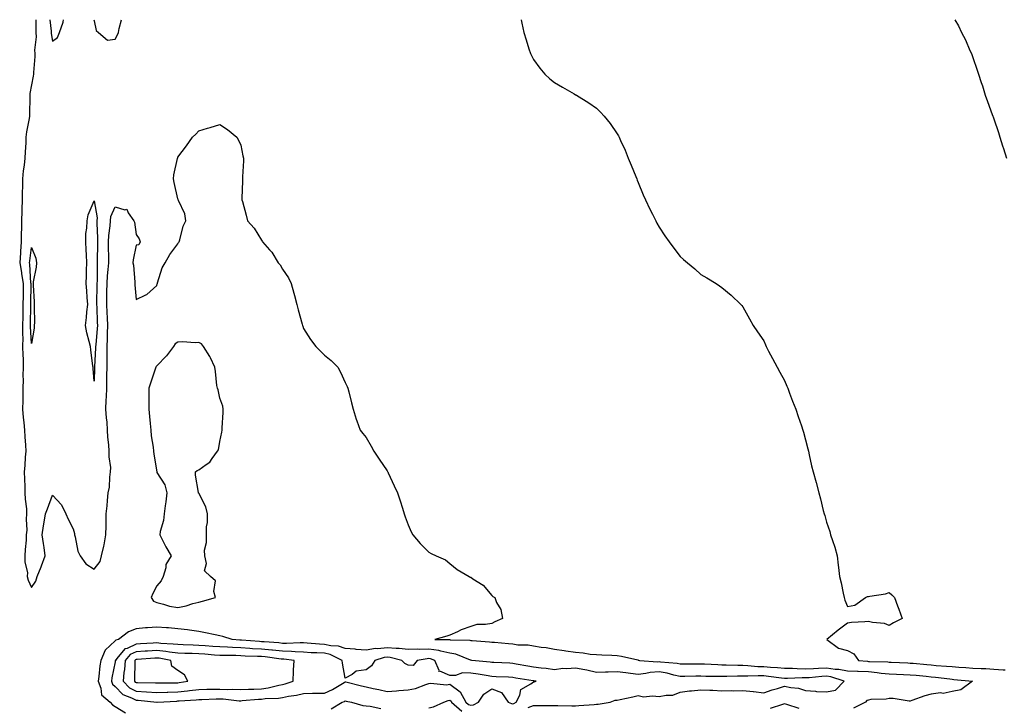
# Model space of a CAD drawing. Units: inches. Extents: x 873443 to 876083, y 7266218 to 7268858.
# Drawn here: x 874882 to 875353, y 7268529 to 7268858 of the extents above; entities that cross this region are included whole.
import ezdxf

# ---------------------------------------------------------------- set-up
doc = ezdxf.new("R2010")
doc.units = ezdxf.units.IN
doc.header["$MEASUREMENT"] = 0
doc.layers.add('Contour_87347266', color=7, linetype='Continuous', true_color=0x5bb2e0)

msp = doc.modelspace()

# ---------------------------------------------------------------- linework, layer by layer
at = {"layer": 'Contour_87347266'}
for points in [[(874890.11, 7268858, 3339), (874890.08, 7268853.95, 3339), (874890.19, 7268851.92, 3339), (874890.23, 7268849.74, 3339), (874889.58, 7268843.45, 3339), (874889.61, 7268841.92, 3339), (874889.63, 7268840.34, 3339), (874888.96, 7268832.83, 3339), (874888.97, 7268831.92, 3339), (874888.9, 7268831.07, 3339), (874888.05, 7268826.82, 3339), (874887.28, 7268822.69, 3339), (874887.24, 7268821.92, 3339), (874887.25, 7268821.13, 3339), (874887.05, 7268812.93, 3339), (874887.07, 7268811.92, 3339), (874886.94, 7268810.81, 3339), (874885.61, 7268804.36, 3339), (874885.39, 7268801.92, 3339), (874885.31, 7268799.18, 3339), (874885.04, 7268794.93, 3339), (874884.96, 7268791.92, 3339), (874884.6, 7268788.47, 3339), (874884.1, 7268785.87, 3339), (874883.76, 7268781.92, 3339), (874883.72, 7268777.59, 3339), (874883.66, 7268776.3, 3339), (874883.62, 7268771.92, 3339), (874883.47, 7268767.35, 3339), (874883.44, 7268766.53, 3339), (874883.3, 7268761.92, 3339), (874883.22, 7268757.1, 3339), (874883.21, 7268756.76, 3339), (874883.14, 7268751.92, 3339), (874882.77, 7268747.2, 3339), (874882.76, 7268746.63, 3339), (874882.43, 7268741.92, 3339), (874883.34, 7268737.21, 3339), (874883.37, 7268736.6, 3339), (874884.09, 7268731.92, 3339), (874884.06, 7268727.94, 3339), (874884.03, 7268725.94, 3339), (874884, 7268721.92, 3339), (874883.92, 7268717.79, 3339), (874883.91, 7268716.06, 3339), (874883.83, 7268711.92, 3339), (874883.79, 7268707.66, 3339), (874883.88, 7268706.09, 3339), (874883.84, 7268701.92, 3339), (874883.91, 7268697.78, 3339), (874884.02, 7268695.95, 3339), (874884.09, 7268691.92, 3339), (874884.01, 7268687.89, 3339), (874884.06, 7268685.9, 3339), (874883.98, 7268681.92, 3339), (874883.87, 7268677.74, 3339), (874883.95, 7268676.02, 3339), (874883.82, 7268671.92, 3339), (874884.15, 7268668.02, 3339), (874884.46, 7268665.5, 3339), (874884.79, 7268661.92, 3339), (874884.84, 7268658.71, 3339), (874885.28, 7268654.68, 3339), (874885.34, 7268651.92, 3339), (874885.1, 7268648.97, 3339), (874884.9, 7268645.07, 3339), (874884.63, 7268641.92, 3339), (874884.68, 7268638.55, 3339), (874884.91, 7268635.06, 3339), (874884.96, 7268631.92, 3339), (874885.02, 7268628.89, 3339), (874885.69, 7268624.28, 3339), (874885.75, 7268621.92, 3339), (874885.57, 7268619.44, 3339), (874885.81, 7268614.16, 3339), (874885.6, 7268611.92, 3339), (874885.45, 7268609.32, 3339), (874885.1, 7268604.87, 3339), (874884.94, 7268601.92, 3339), (874884.91, 7268598.79, 3339), (874886.11, 7268593.86, 3339), (874886.08, 7268591.92, 3339), (874886.41, 7268590.28, 3339), (874888.05, 7268586.8, 3339), (874890.17, 7268589.8, 3339), (874890.85, 7268591.92, 3339), (874892.72, 7268596.59, 3339), (874892.92, 7268597.05, 3339), (874894.62, 7268601.92, 3339), (874894.06, 7268605.9, 3339), (874893.84, 7268607.71, 3339), (874893.23, 7268611.92, 3339), (874893.81, 7268616.16, 3339), (874894.14, 7268618, 3339), (874894.72, 7268621.92, 3339), (874895.71, 7268624.25, 3339), (874898.05, 7268630.86, 3339), (874902.41, 7268626.29, 3339), (874904.49, 7268621.92, 3339), (874905.54, 7268619.41, 3339), (874908.05, 7268614.71, 3339), (874908.6, 7268612.48, 3339), (874908.66, 7268611.92, 3339), (874908.96, 7268611.01, 3339), (874910.28, 7268604.16, 3339), (874911.38, 7268601.92, 3339), (874914.11, 7268597.97, 3339), (874918.05, 7268595.46, 3339), (874920.82, 7268599.15, 3339), (874921.61, 7268601.92, 3339), (874922.66, 7268606.53, 3339), (874922.86, 7268607.12, 3339), (874923.68, 7268611.92, 3339), (874923.72, 7268616.26, 3339), (874923.75, 7268617.62, 3339), (874923.79, 7268621.92, 3339), (874924.3, 7268625.67, 3339), (874924.36, 7268628.23, 3339), (874924.77, 7268631.92, 3339), (874925.3, 7268634.67, 3339), (874925.52, 7268639.39, 3339), (874925.9, 7268641.92, 3339), (874925.92, 7268644.05, 3339), (874925.22, 7268649.09, 3339), (874925.24, 7268651.92, 3339), (874925.08, 7268654.89, 3339), (874924.62, 7268658.49, 3339), (874924.46, 7268661.92, 3339), (874924.2, 7268665.77, 3339), (874923.86, 7268667.73, 3339), (874923.64, 7268671.92, 3339), (874923.81, 7268676.16, 3339), (874923.94, 7268677.82, 3339), (874924.12, 7268681.92, 3339), (874924.16, 7268685.81, 3339), (874924.13, 7268688, 3339), (874924.17, 7268691.92, 3339), (874924.23, 7268695.74, 3339), (874924.18, 7268698.04, 3339), (874924.23, 7268701.92, 3339), (874924.4, 7268705.56, 3339), (874924.4, 7268708.27, 3339), (874924.55, 7268711.92, 3339), (874924.39, 7268715.58, 3339), (874924.25, 7268718.12, 3339), (874924.08, 7268721.92, 3339), (874924.14, 7268725.84, 3339), (874924.16, 7268728.03, 3339), (874924.22, 7268731.92, 3339), (874924.41, 7268735.56, 3339), (874924.77, 7268738.64, 3339), (874924.96, 7268741.92, 3339), (874924.97, 7268745, 3339), (874924.93, 7268748.8, 3339), (874924.94, 7268751.92, 3339), (874925.05, 7268754.93, 3339), (874925.71, 7268759.59, 3339), (874925.81, 7268761.92, 3339), (874926.02, 7268763.95, 3339), (874928.05, 7268768.62, 3339), (874932.73, 7268767.24, 3339), (874933.62, 7268767.49, 3339), (874934.2, 7268765.77, 3339), (874937.04, 7268761.92, 3339), (874937.33, 7268761.2, 3339), (874938.05, 7268755.35, 3339), (874939.47, 7268753.35, 3339), (874939.98, 7268751.92, 3339), (874939.45, 7268750.51, 3339), (874938.05, 7268750.29, 3339), (874936.66, 7268743.31, 3339), (874936.51, 7268741.92, 3339), (874936.78, 7268740.65, 3339), (874937.4, 7268732.57, 3339), (874937.51, 7268731.92, 3339), (874937.53, 7268731.4, 3339), (874938.05, 7268724.3, 3339), (874942.73, 7268726.6, 3339), (874943.21, 7268726.75, 3339), (874948.05, 7268731.07, 3339), (874948.19, 7268731.78, 3339), (874948.24, 7268731.92, 3339), (874948.37, 7268732.24, 3339), (874950.57, 7268739.4, 3339), (874951.95, 7268741.92, 3339), (874954.12, 7268745.85, 3339), (874958.05, 7268750.99, 3339), (874958.4, 7268751.58, 3339), (874958.69, 7268751.92, 3339), (874959.04, 7268752.91, 3339), (874960.6, 7268759.37, 3339), (874961.84, 7268761.92, 3339), (874961.38, 7268765.25, 3339), (874958.31, 7268771.67, 3339), (874958.24, 7268771.92, 3339), (874958.19, 7268772.07, 3339), (874958.05, 7268772.39, 3339), (874956.32, 7268780.19, 3339), (874955.89, 7268781.92, 3339), (874956.14, 7268783.82, 3339), (874957.86, 7268791.72, 3339), (874957.89, 7268791.92, 3339), (874957.94, 7268792.03, 3339), (874958.05, 7268792.25, 3339), (874962.22, 7268797.75, 3339), (874965.08, 7268801.92, 3339), (874966.57, 7268803.39, 3339), (874968.05, 7268804.85, 3339), (874972.27, 7268806.15, 3339), (874973.49, 7268806.48, 3339), (874978.05, 7268807.99, 3339), (874981.71, 7268805.58, 3339), (874986.28, 7268801.92, 3339), (874986.91, 7268800.79, 3339), (874988.05, 7268798.07, 3339), (874989.16, 7268793.03, 3339), (874989.44, 7268791.92, 3339), (874989.41, 7268790.56, 3339), (874988.99, 7268782.87, 3339), (874988.96, 7268781.92, 3339), (874988.93, 7268781.03, 3339), (874988.66, 7268772.54, 3339), (874988.65, 7268771.92, 3339), (874988.85, 7268771.12, 3339), (874990.72, 7268764.6, 3339), (874991.31, 7268761.92, 3339), (874994.46, 7268758.33, 3339), (874998.05, 7268752.67, 3339), (874998.35, 7268752.22, 3339), (874998.51, 7268751.92, 3339), (875001.87, 7268748.09, 3339), (875002.99, 7268746.86, 3339), (875006.04, 7268741.92, 3339), (875006.96, 7268740.83, 3339), (875008.05, 7268738.88, 3339), (875010.85, 7268734.72, 3339), (875012.15, 7268731.92, 3339), (875013.52, 7268727.39, 3339), (875013.77, 7268726.2, 3339), (875014.89, 7268721.92, 3339), (875015.53, 7268719.4, 3339), (875017.43, 7268712.54, 3339), (875017.6, 7268711.92, 3339), (875017.68, 7268711.55, 3339), (875018.05, 7268710.5, 3339), (875021.38, 7268705.25, 3339), (875023.94, 7268701.92, 3339), (875025.99, 7268699.87, 3339), (875028.05, 7268697.68, 3339), (875031.32, 7268695.19, 3339), (875034.46, 7268691.92, 3339), (875035.75, 7268689.63, 3339), (875038.05, 7268684.6, 3339), (875038.94, 7268682.81, 3339), (875039.26, 7268681.92, 3339), (875039.7, 7268680.27, 3339), (875041.04, 7268674.91, 3339), (875041.86, 7268671.92, 3339), (875043.27, 7268667.13, 3339), (875043.59, 7268666.38, 3339), (875045.24, 7268661.92, 3339), (875046.41, 7268660.28, 3339), (875048.05, 7268658.44, 3339), (875050.42, 7268654.29, 3339), (875051.77, 7268651.92, 3339), (875054.21, 7268648.08, 3339), (875058.05, 7268642.4, 3339), (875058.22, 7268642.09, 3339), (875058.31, 7268641.92, 3339), (875058.52, 7268641.45, 3339), (875061.45, 7268635.32, 3339), (875062.94, 7268631.92, 3339), (875064.2, 7268628.07, 3339), (875065.35, 7268624.63, 3339), (875066.25, 7268621.92, 3339), (875066.7, 7268620.57, 3339), (875068.05, 7268616.71, 3339), (875069.52, 7268613.39, 3339), (875070.38, 7268611.92, 3339), (875073.86, 7268607.73, 3339), (875078.05, 7268603.62, 3339), (875079.13, 7268603, 3339), (875081.54, 7268601.92, 3339), (875086.01, 7268599.88, 3339), (875088.05, 7268598.17, 3339), (875091.49, 7268595.37, 3339), (875097.25, 7268591.92, 3339), (875097.73, 7268591.61, 3339), (875098.05, 7268591.63, 3339), (875099.07, 7268590.9, 3339), (875103.9, 7268587.77, 3339), (875108.05, 7268582.92, 3339), (875108.5, 7268582.38, 3339), (875109.46, 7268581.92, 3339), (875110.38, 7268579.59, 3339), (875112.36, 7268576.23, 3339), (875113.26, 7268571.92, 3339), (875109.57, 7268570.4, 3339), (875108.05, 7268569.59, 3339), (875105.13, 7268569, 3339), (875100.89, 7268569.08, 3339), (875098.05, 7268568.08, 3339), (875093.49, 7268566.48, 3339), (875091.69, 7268565.56, 3339), (875088.05, 7268563.96, 3339), (875086.54, 7268563.43, 3339), (875080.86, 7268561.92, 3339), (875087.97, 7268561.84, 3339), (875088.05, 7268561.82, 3339), (875088.16, 7268561.8, 3339), (875097.64, 7268561.51, 3339), (875098.05, 7268561.4, 3339), (875098.63, 7268561.34, 3339), (875106.94, 7268560.82, 3339), (875108.05, 7268560.69, 3339), (875109.4, 7268560.57, 3339), (875116.05, 7268559.93, 3339), (875118.05, 7268559.75, 3339), (875120.57, 7268559.4, 3339), (875125.47, 7268559.33, 3339), (875128.05, 7268558.84, 3339), (875131.71, 7268558.26, 3339), (875134.13, 7268557.99, 3339), (875138.05, 7268557.29, 3339), (875142.74, 7268556.62, 3339), (875143.47, 7268556.5, 3339), (875148.05, 7268555.84, 3339), (875151.68, 7268555.55, 3339), (875155.01, 7268554.96, 3339), (875158.05, 7268554.68, 3339), (875160.67, 7268554.54, 3339), (875165.51, 7268554.46, 3339), (875168.05, 7268554.32, 3339), (875170.1, 7268553.97, 3339), (875177.86, 7268552.11, 3339), (875178.05, 7268552.08, 3339), (875178.18, 7268552.05, 3339), (875178.66, 7268551.92, 3339), (875187.42, 7268551.29, 3339), (875188.05, 7268551.34, 3339), (875188.76, 7268551.22, 3339), (875196.66, 7268550.52, 3339), (875198.05, 7268550.21, 3339), (875199.73, 7268550.24, 3339), (875206.39, 7268550.26, 3339), (875208.05, 7268550.29, 3339), (875209.73, 7268550.24, 3339), (875216.03, 7268549.9, 3339), (875218.05, 7268549.85, 3339), (875220.13, 7268549.84, 3339), (875225.7, 7268549.57, 3339), (875228.05, 7268549.56, 3339), (875230.49, 7268549.49, 3339), (875235.16, 7268549.04, 3339), (875238.05, 7268548.95, 3339), (875241.29, 7268548.68, 3339), (875244.66, 7268548.53, 3339), (875248.05, 7268548.21, 3339), (875251.83, 7268548.14, 3339), (875254.08, 7268547.96, 3339), (875258.05, 7268547.89, 3339), (875261.87, 7268548.09, 3339), (875264.25, 7268548.12, 3339), (875268.05, 7268548.31, 3339), (875272.24, 7268547.73, 3339), (875273.86, 7268547.73, 3339), (875278.05, 7268546.92, 3339), (875282.85, 7268546.72, 3339), (875283.24, 7268546.73, 3339), (875288.05, 7268546.57, 3339), (875292.3, 7268546.17, 3339), (875294.12, 7268545.86, 3339), (875298.05, 7268545.43, 3339), (875301.43, 7268545.31, 3339), (875304.77, 7268545.2, 3339), (875308.05, 7268545.08, 3339), (875310.95, 7268544.82, 3339), (875315.61, 7268544.36, 3339), (875318.05, 7268544.13, 3339), (875320.07, 7268543.94, 3339), (875326.93, 7268543.04, 3339), (875328.05, 7268542.93, 3339), (875328.98, 7268542.85, 3339), (875337.82, 7268541.92, 3339), (875332.19, 7268537.78, 3339), (875328.05, 7268537.02, 3339), (875323.86, 7268536.11, 3339), (875322.46, 7268536.33, 3339), (875318.05, 7268535.84, 3339), (875315.05, 7268534.92, 3339), (875308.86, 7268532.73, 3339), (875308.05, 7268532.47, 3339), (875307.48, 7268532.49, 3339), (875299.84, 7268533.71, 3339), (875298.05, 7268533.78, 3339), (875296.55, 7268533.42, 3339), (875289.29, 7268533.16, 3339), (875288.05, 7268532.95, 3339), (875287.29, 7268532.68, 3339), (875286.69, 7268531.92, 3339), (875280.91, 7268529.06, 3339)], [(874896.91, 7268858, 3338), (874897.48, 7268852.5, 3338), (874897.51, 7268851.92, 3338), (874897.52, 7268851.38, 3338), (874898.05, 7268847.68, 3338), (874900.45, 7268849.52, 3338), (874901.41, 7268851.92, 3338), (874903.18, 7268856.79, 3338), (874903.19, 7268857.06, 3338), (874903.4, 7268858, 3338)], [(874917.88, 7268858, 3338), (874918.05, 7268857.5, 3338), (874919.04, 7268852.91, 3338), (874920.04, 7268851.92, 3338), (874924.33, 7268848.2, 3338), (874928.05, 7268848.65, 3338), (874929.23, 7268850.74, 3338), (874929.6, 7268851.92, 3338), (874929.98, 7268853.85, 3338), (874931.17, 7268858, 3338)], [(875122.08, 7268858, 3338), (875122.11, 7268857.87, 3338), (875122.43, 7268856.3, 3338), (875123.36, 7268851.92, 3338), (875124.46, 7268848.33, 3338), (875125.81, 7268844.16, 3338), (875126.52, 7268841.92, 3338), (875127.01, 7268840.88, 3338), (875128.05, 7268839.04, 3338), (875130.97, 7268834.84, 3338), (875133.47, 7268831.92, 3338), (875135.85, 7268829.71, 3338), (875138.05, 7268827.99, 3338), (875141.84, 7268825.71, 3338), (875147.42, 7268822.55, 3338), (875148.05, 7268822.18, 3338), (875148.22, 7268822.1, 3338), (875148.51, 7268821.92, 3338), (875154.44, 7268818.31, 3338), (875158.05, 7268815.73, 3338), (875160, 7268813.87, 3338), (875161.81, 7268811.92, 3338), (875164.59, 7268808.45, 3338), (875168.05, 7268803.51, 3338), (875168.62, 7268802.5, 3338), (875168.92, 7268801.92, 3338), (875169.61, 7268800.36, 3338), (875171.74, 7268795.61, 3338), (875173.3, 7268791.92, 3338), (875174.68, 7268788.55, 3338), (875176.85, 7268783.12, 3338), (875177.33, 7268781.92, 3338), (875177.54, 7268781.41, 3338), (875178.05, 7268780.24, 3338), (875180.49, 7268774.36, 3338), (875181.58, 7268771.92, 3338), (875183.65, 7268767.52, 3338), (875184.89, 7268765.07, 3338), (875186.45, 7268761.92, 3338), (875187, 7268760.87, 3338), (875188.05, 7268758.92, 3338), (875190.85, 7268754.72, 3338), (875192.91, 7268751.92, 3338), (875195.04, 7268748.91, 3338), (875198.05, 7268744.86, 3338), (875199.63, 7268743.5, 3338), (875201.57, 7268741.92, 3338), (875205.07, 7268738.94, 3338), (875208.05, 7268736.3, 3338), (875210.84, 7268734.71, 3338), (875215.31, 7268731.92, 3338), (875216.97, 7268730.85, 3338), (875218.05, 7268730.13, 3338), (875222.47, 7268726.34, 3338), (875227.07, 7268721.92, 3338), (875227.56, 7268721.43, 3338), (875228.05, 7268720.87, 3338), (875231.25, 7268715.11, 3338), (875233.05, 7268711.92, 3338), (875234.99, 7268708.86, 3338), (875238.05, 7268704.53, 3338), (875238.83, 7268702.7, 3338), (875239.17, 7268701.92, 3338), (875240.39, 7268699.58, 3338), (875242.19, 7268696.06, 3338), (875244.44, 7268691.92, 3338), (875245.73, 7268689.6, 3338), (875248.05, 7268685.57, 3338), (875249.1, 7268682.97, 3338), (875249.52, 7268681.92, 3338), (875250.44, 7268679.54, 3338), (875251.87, 7268675.74, 3338), (875253.35, 7268671.92, 3338), (875254.49, 7268668.36, 3338), (875256.04, 7268663.93, 3338), (875256.72, 7268661.92, 3338), (875256.99, 7268660.87, 3338), (875258.05, 7268657.28, 3338), (875259.11, 7268652.98, 3338), (875259.39, 7268651.92, 3338), (875259.81, 7268650.16, 3338), (875260.94, 7268644.81, 3338), (875261.67, 7268641.92, 3338), (875263.05, 7268636.92, 3338), (875264.33, 7268631.92, 3338), (875265.19, 7268629.06, 3338), (875266.47, 7268623.5, 3338), (875266.89, 7268621.92, 3338), (875267.21, 7268621.08, 3338), (875268.05, 7268618.01, 3338), (875269.58, 7268613.45, 3338), (875269.96, 7268611.92, 3338), (875270.84, 7268609.14, 3338), (875272.06, 7268605.93, 3338), (875273.09, 7268601.92, 3338), (875273.61, 7268597.48, 3338), (875273.71, 7268596.27, 3338), (875274.19, 7268591.92, 3338), (875275.08, 7268588.95, 3338), (875275.94, 7268584.03, 3338), (875276.47, 7268581.92, 3338), (875276.78, 7268580.64, 3338), (875278.05, 7268577.59, 3338), (875281.64, 7268578.33, 3338), (875286.69, 7268581.92, 3338), (875287.58, 7268582.39, 3338), (875288.05, 7268582.39, 3338), (875288.68, 7268582.55, 3338), (875296.28, 7268583.7, 3338), (875298.05, 7268584.3, 3338), (875299.35, 7268583.22, 3338), (875300.51, 7268581.92, 3338), (875301.96, 7268578.01, 3338), (875302.56, 7268576.43, 3338), (875304.15, 7268571.92, 3338), (875300.08, 7268569.9, 3338), (875298.05, 7268568.65, 3338), (875295.71, 7268569.59, 3338), (875289.97, 7268570.01, 3338), (875288.05, 7268570.47, 3338), (875286.39, 7268570.26, 3338), (875279.92, 7268570.05, 3338), (875278.05, 7268569.74, 3338), (875273.68, 7268566.29, 3338), (875268.27, 7268561.92, 3338), (875273.85, 7268557.72, 3338), (875278.05, 7268556.69, 3338), (875281.11, 7268554.99, 3338), (875283.3, 7268551.92, 3338), (875287.59, 7268551.46, 3338), (875288.05, 7268551.45, 3338), (875288.57, 7268551.4, 3338), (875297.29, 7268551.16, 3338), (875298.05, 7268551.08, 3338), (875298.92, 7268551.05, 3338), (875306.84, 7268550.71, 3338), (875308.05, 7268550.66, 3338), (875309.44, 7268550.53, 3338), (875316.07, 7268549.94, 3338), (875318.05, 7268549.75, 3338), (875320.44, 7268549.53, 3338), (875325.35, 7268549.22, 3338), (875328.05, 7268548.95, 3338), (875331.29, 7268548.68, 3338), (875334.6, 7268548.47, 3338), (875338.05, 7268548.17, 3338), (875342, 7268547.97, 3338), (875344.12, 7268547.98, 3338), (875348.05, 7268547.77, 3338), (875352.52, 7268547.46, 3338), (875353.5, 7268547.37, 3338)], [(875329.45, 7268858, 3337), (875331.14, 7268855.01, 3337), (875332.64, 7268851.92, 3337), (875334.49, 7268848.36, 3337), (875336.62, 7268843.35, 3337), (875337.28, 7268841.92, 3337), (875337.52, 7268841.38, 3337), (875338.05, 7268840.02, 3337), (875340.07, 7268833.94, 3337), (875340.69, 7268831.92, 3337), (875342, 7268827.96, 3337), (875342.54, 7268826.41, 3337), (875343.95, 7268821.92, 3337), (875345.06, 7268818.93, 3337), (875347.25, 7268812.71, 3337), (875347.54, 7268811.92, 3337), (875347.68, 7268811.56, 3337), (875348.05, 7268810.56, 3337), (875350.18, 7268804.05, 3337), (875350.83, 7268801.92, 3337), (875352.17, 7268797.8, 3337), (875352.61, 7268796.48, 3337), (875354.06, 7268791.92, 3337)], [(875125.53, 7268529.4, 3340), (875128.05, 7268530.32, 3340), (875129.6, 7268530.37, 3340), (875136.49, 7268530.36, 3340), (875138.05, 7268530.41, 3340), (875139.56, 7268530.41, 3340), (875146.39, 7268530.26, 3340), (875148.05, 7268530.27, 3340), (875149.6, 7268530.37, 3340), (875157.03, 7268530.89, 3340), (875158.05, 7268530.96, 3340), (875158.93, 7268531.04, 3340), (875164.59, 7268531.92, 3340), (875167.09, 7268532.88, 3340), (875168.05, 7268532.96, 3340), (875169.43, 7268533.3, 3340), (875175.49, 7268534.48, 3340), (875178.05, 7268535.18, 3340), (875180.65, 7268534.52, 3340), (875184.94, 7268535.03, 3340), (875188.05, 7268534.6, 3340), (875191.49, 7268535.36, 3340), (875194.62, 7268535.35, 3340), (875198.05, 7268536.71, 3340), (875202.54, 7268537.44, 3340), (875203.52, 7268537.39, 3340), (875208.05, 7268537.9, 3340), (875212.34, 7268537.62, 3340), (875213.76, 7268537.62, 3340), (875218.05, 7268537.31, 3340), (875222.47, 7268537.51, 3340), (875223.56, 7268537.43, 3340), (875228.05, 7268537.58, 3340), (875232.96, 7268537.01, 3340), (875233.12, 7268537, 3340), (875238.05, 7268536.36, 3340), (875242.11, 7268537.86, 3340), (875244.67, 7268538.54, 3340), (875248.05, 7268539.61, 3340), (875251.03, 7268538.94, 3340), (875254.71, 7268538.58, 3340), (875258.05, 7268537.54, 3340), (875262.76, 7268537.21, 3340), (875263.23, 7268537.11, 3340), (875268.05, 7268536.87, 3340), (875272.33, 7268537.64, 3340), (875276.53, 7268541.92, 3340), (875270.15, 7268544.02, 3340), (875268.05, 7268544.31, 3340), (875265.77, 7268544.2, 3340), (875259.76, 7268543.63, 3340), (875258.05, 7268543.54, 3340), (875256.4, 7268543.57, 3340), (875249.37, 7268543.24, 3340), (875248.05, 7268543.27, 3340), (875246.56, 7268543.4, 3340), (875240.38, 7268544.25, 3340), (875238.05, 7268544.46, 3340), (875235.44, 7268544.53, 3340), (875230.46, 7268544.33, 3340), (875228.05, 7268544.41, 3340), (875225.55, 7268544.42, 3340), (875220.35, 7268544.22, 3340), (875218.05, 7268544.23, 3340), (875215.67, 7268544.29, 3340), (875210.42, 7268544.29, 3340), (875208.05, 7268544.36, 3340), (875205.64, 7268544.33, 3340), (875200.34, 7268544.21, 3340), (875198.05, 7268544.19, 3340), (875195.13, 7268544.84, 3340), (875191.95, 7268545.82, 3340), (875188.05, 7268546.52, 3340), (875183.81, 7268546.16, 3340), (875181.73, 7268545.6, 3340), (875178.05, 7268545.16, 3340), (875174.33, 7268545.63, 3340), (875172.12, 7268545.99, 3340), (875168.05, 7268546.47, 3340), (875163.62, 7268546.34, 3340), (875162.4, 7268546.27, 3340), (875158.05, 7268546.14, 3340), (875153.44, 7268547.31, 3340), (875152.61, 7268547.36, 3340), (875148.05, 7268548.22, 3340), (875143.97, 7268547.85, 3340), (875142.01, 7268547.96, 3340), (875138.05, 7268547.46, 3340), (875134.11, 7268547.98, 3340), (875131.73, 7268548.25, 3340), (875128.05, 7268548.72, 3340), (875125.31, 7268549.19, 3340), (875119.79, 7268550.17, 3340), (875118.05, 7268550.47, 3340), (875116.67, 7268550.54, 3340), (875109.04, 7268550.93, 3340), (875108.05, 7268550.98, 3340), (875107.23, 7268551.1, 3340), (875098.61, 7268551.92, 3340), (875098.05, 7268552, 3340), (875097.94, 7268552.03, 3340), (875090.94, 7268554.81, 3340), (875088.05, 7268555.33, 3340), (875083.68, 7268556.3, 3340), (875082.75, 7268556.62, 3340), (875078.05, 7268557.35, 3340), (875073.33, 7268557.19, 3340), (875072.71, 7268557.25, 3340), (875068.05, 7268557.07, 3340), (875063.73, 7268557.6, 3340), (875062.42, 7268557.55, 3340), (875058.05, 7268557.96, 3340), (875053.6, 7268557.48, 3340), (875052.43, 7268557.54, 3340), (875048.05, 7268556.84, 3340), (875043.31, 7268557.17, 3340), (875042.76, 7268557.21, 3340), (875038.05, 7268557.55, 3340), (875034.79, 7268558.66, 3340), (875031.12, 7268558.85, 3340), (875028.05, 7268559.53, 3340), (875025.78, 7268559.65, 3340), (875019.86, 7268560.11, 3340), (875018.05, 7268560.22, 3340), (875016.41, 7268560.28, 3340), (875009.97, 7268560, 3340), (875008.05, 7268560.05, 3340), (875006.36, 7268560.23, 3340), (874999.24, 7268560.74, 3340), (874998.05, 7268560.85, 3340), (874997.03, 7268560.9, 3340), (874988.43, 7268561.55, 3340), (874988.05, 7268561.57, 3340), (874987.71, 7268561.58, 3340), (874983.98, 7268561.92, 3340), (874979.51, 7268563.38, 3340), (874978.05, 7268563.71, 3340), (874975.81, 7268564.16, 3340), (874971.18, 7268565.05, 3340), (874968.05, 7268565.7, 3340), (874963.67, 7268566.3, 3340), (874962.58, 7268566.45, 3340), (874958.05, 7268567.06, 3340), (874953.58, 7268567.46, 3340), (874952.52, 7268567.45, 3340), (874948.05, 7268567.78, 3340), (874943.53, 7268567.4, 3340), (874942.58, 7268567.39, 3340), (874938.05, 7268566.94, 3340), (874934.48, 7268565.49, 3340), (874929.71, 7268561.92, 3340), (874928.38, 7268561.59, 3340), (874928.05, 7268561.18, 3340), (874923.23, 7268556.74, 3340), (874921.14, 7268551.92, 3340), (874920.72, 7268549.24, 3340), (874920.31, 7268544.19, 3340), (874920, 7268541.92, 3340), (874921.27, 7268538.71, 3340), (874921.55, 7268535.42, 3340), (874925.72, 7268531.92, 3340), (874926.81, 7268530.68, 3340), (874928.05, 7268529.84, 3340), (874932.95, 7268526.82, 3340)], [(875031.23, 7268528.74, 3340), (875036.6, 7268531.92, 3340), (875037.66, 7268532.31, 3340), (875038.05, 7268532.53, 3340), (875038.54, 7268532.41, 3340), (875041.02, 7268531.92, 3340), (875046.48, 7268530.35, 3340), (875048.05, 7268530.26, 3340), (875049.88, 7268530.08, 3340), (875055.01, 7268528.88, 3340)], [(875078.05, 7268529.2, 3340), (875080.25, 7268529.72, 3340), (875085.22, 7268531.92, 3340), (875087.21, 7268532.76, 3340), (875088.05, 7268532.87, 3340), (875088.59, 7268532.47, 3340), (875088.89, 7268531.92, 3340), (875093.73, 7268527.6, 3340)], [(875255.06, 7268528.92, 3339), (875249.1, 7268530.87, 3339), (875248.05, 7268531.12, 3339), (875246.99, 7268530.87, 3339), (875241.11, 7268528.86, 3339)]]:
    msp.add_polyline3d(points, dxfattribs=at)
for points in [[(874918.05, 7268685.35, 3338), (874917.53, 7268691.4, 3338), (874917.51, 7268691.92, 3338), (874917.45, 7268692.53, 3338), (874916.37, 7268700.24, 3338), (874916.21, 7268701.92, 3338), (874915.68, 7268704.29, 3338), (874914.6, 7268708.47, 3338), (874913.89, 7268711.92, 3338), (874914.31, 7268715.66, 3338), (874914.59, 7268718.45, 3338), (874914.97, 7268721.92, 3338), (874914.71, 7268725.26, 3338), (874914.55, 7268728.41, 3338), (874914.26, 7268731.92, 3338), (874914.39, 7268735.58, 3338), (874914.4, 7268738.27, 3338), (874914.51, 7268741.92, 3338), (874914.34, 7268745.63, 3338), (874914.23, 7268748.1, 3338), (874914.05, 7268751.92, 3338), (874914.12, 7268755.85, 3338), (874914.55, 7268758.42, 3338), (874914.63, 7268761.92, 3338), (874915.19, 7268764.78, 3338), (874918.05, 7268771.48, 3338), (874919.43, 7268763.3, 3338), (874919.29, 7268761.92, 3338), (874919.24, 7268760.73, 3338), (874919.69, 7268753.56, 3338), (874919.63, 7268751.92, 3338), (874919.63, 7268750.34, 3338), (874919.5, 7268743.37, 3338), (874919.49, 7268741.92, 3338), (874919.41, 7268740.56, 3338), (874919.42, 7268733.29, 3338), (874919.35, 7268731.92, 3338), (874919.33, 7268730.64, 3338), (874919.19, 7268723.06, 3338), (874919.17, 7268721.92, 3338), (874919.23, 7268720.74, 3338), (874919.49, 7268713.37, 3338), (874919.56, 7268711.92, 3338), (874919.5, 7268710.47, 3338), (874918.76, 7268702.62, 3338), (874918.72, 7268701.92, 3338), (874918.71, 7268701.26, 3338), (874918.25, 7268692.12, 3338), (874918.25, 7268691.92, 3338), (874918.25, 7268691.72, 3338)], [(874888.05, 7268703.32, 3338), (874887.63, 7268711.5, 3338), (874887.63, 7268711.92, 3338), (874887.64, 7268712.33, 3338), (874887.68, 7268721.55, 3338), (874887.69, 7268721.92, 3338), (874887.69, 7268722.28, 3338), (874887.86, 7268731.72, 3338), (874887.86, 7268731.92, 3338), (874887.82, 7268732.14, 3338), (874887.31, 7268741.18, 3338), (874887.17, 7268741.92, 3338), (874887.22, 7268742.75, 3338), (874888.05, 7268749.22, 3338), (874890.2, 7268744.07, 3338), (874890.52, 7268741.92, 3338), (874890.24, 7268739.72, 3338), (874888.93, 7268732.8, 3338), (874888.8, 7268731.92, 3338), (874888.81, 7268731.16, 3338), (874889.33, 7268723.2, 3338), (874889.34, 7268721.92, 3338), (874889.33, 7268720.64, 3338), (874889.44, 7268713.31, 3338), (874889.42, 7268711.92, 3338), (874889.31, 7268710.66, 3338)], [(874968.05, 7268579.78, 3340), (874969.73, 7268580.24, 3340), (874975.95, 7268581.92, 3340), (874975.16, 7268584.81, 3340), (874976.02, 7268589.89, 3340), (874973.65, 7268591.92, 3340), (874970.81, 7268594.68, 3340), (874971.71, 7268598.26, 3340), (874970.86, 7268601.92, 3340), (874970.77, 7268604.64, 3340), (874971.71, 7268608.26, 3340), (874971.64, 7268611.92, 3340), (874971.78, 7268615.65, 3340), (874972.14, 7268617.83, 3340), (874972.26, 7268621.92, 3340), (874971.42, 7268625.29, 3340), (874968.05, 7268631.77, 3340), (874967.96, 7268631.82, 3340), (874967.91, 7268631.92, 3340), (874967.9, 7268632.08, 3340), (874966.53, 7268640.4, 3340), (874966.42, 7268641.92, 3340), (874967.27, 7268642.7, 3340), (874968.05, 7268642.87, 3340), (874971.61, 7268645.47, 3340), (874973.37, 7268646.6, 3340), (874974.43, 7268648.3, 3340), (874977.05, 7268651.92, 3340), (874977.41, 7268652.55, 3340), (874978.05, 7268656.43, 3340), (874979.02, 7268660.95, 3340), (874979.13, 7268661.92, 3340), (874979.14, 7268663.01, 3340), (874979.7, 7268670.27, 3340), (874979.72, 7268671.92, 3340), (874979.45, 7268673.33, 3340), (874978.05, 7268677.17, 3340), (874977.3, 7268681.17, 3340), (874976.93, 7268681.92, 3340), (874976.72, 7268683.25, 3340), (874976.03, 7268689.91, 3340), (874975.66, 7268691.92, 3340), (874973.56, 7268696.41, 3340), (874973.27, 7268697.14, 3340), (874970.25, 7268701.92, 3340), (874969.31, 7268703.18, 3340), (874968.05, 7268703.81, 3340), (874966.33, 7268703.64, 3340), (874960.27, 7268704.15, 3340), (874958.05, 7268703.98, 3340), (874956.82, 7268703.15, 3340), (874955.92, 7268701.92, 3340), (874952.59, 7268697.38, 3340), (874948.05, 7268692.62, 3340), (874947.69, 7268692.28, 3340), (874947.47, 7268691.92, 3340), (874947.17, 7268691.04, 3340), (874945.17, 7268684.8, 3340), (874944.11, 7268681.92, 3340), (874944.13, 7268678, 3340), (874944.17, 7268675.8, 3340), (874944.19, 7268671.92, 3340), (874944.49, 7268668.37, 3340), (874944.86, 7268665.11, 3340), (874945.15, 7268661.92, 3340), (874945.28, 7268659.15, 3340), (874946.25, 7268653.72, 3340), (874946.36, 7268651.92, 3340), (874946.59, 7268650.46, 3340), (874947.93, 7268642.04, 3340), (874947.95, 7268641.92, 3340), (874947.95, 7268641.81, 3340), (874948.05, 7268641.64, 3340), (874951.84, 7268635.71, 3340), (874952.75, 7268631.92, 3340), (874952.3, 7268627.66, 3340), (874951.9, 7268625.77, 3340), (874951.42, 7268621.92, 3340), (874951.18, 7268618.79, 3340), (874949.6, 7268613.47, 3340), (874949.42, 7268611.92, 3340), (874950.88, 7268609.09, 3340), (874952.27, 7268606.14, 3340), (874954.85, 7268601.92, 3340), (874952.29, 7268597.68, 3340), (874952.24, 7268596.11, 3340), (874951.04, 7268591.92, 3340), (874950.01, 7268589.97, 3340), (874948.05, 7268587.55, 3340), (874946.05, 7268583.91, 3340), (874945.22, 7268581.92, 3340), (874946.37, 7268580.24, 3340), (874948.05, 7268579.51, 3340), (874951.13, 7268578.83, 3340), (874953.96, 7268577.84, 3340), (874958.05, 7268577.2, 3340), (874961.94, 7268578.03, 3340), (874965.19, 7268579.06, 3340)], [(875118.05, 7268531.21, 3341), (875118.62, 7268531.34, 3341), (875119.78, 7268531.92, 3341), (875121.44, 7268535.31, 3341), (875121.96, 7268538.01, 3341), (875126.76, 7268540.63, 3341), (875128.05, 7268541.59, 3341), (875128.34, 7268541.63, 3341), (875129.21, 7268541.92, 3341), (875128.2, 7268542.08, 3341), (875128.05, 7268542.1, 3341), (875127.84, 7268542.13, 3341), (875119.61, 7268543.48, 3341), (875118.05, 7268543.75, 3341), (875116.13, 7268543.84, 3341), (875110.24, 7268544.11, 3341), (875108.05, 7268544.21, 3341), (875105.34, 7268544.63, 3341), (875101.51, 7268545.38, 3341), (875098.05, 7268545.86, 3341), (875094.04, 7268545.93, 3341), (875090.76, 7268544.63, 3341), (875088.05, 7268544.75, 3341), (875083.19, 7268546.78, 3341), (875082.75, 7268546.63, 3341), (875082.91, 7268547.07, 3341), (875080.81, 7268551.92, 3341), (875078.77, 7268552.64, 3341), (875078.05, 7268552.75, 3341), (875077.24, 7268552.73, 3341), (875072.42, 7268551.92, 3341), (875070.46, 7268549.51, 3341), (875068.05, 7268549.64, 3341), (875066.48, 7268550.35, 3341), (875065.14, 7268551.92, 3341), (875059.46, 7268553.34, 3341), (875058.05, 7268553.46, 3341), (875056.66, 7268553.31, 3341), (875052.24, 7268551.92, 3341), (875050.6, 7268549.36, 3341), (875048.05, 7268547.44, 3341), (875043.27, 7268546.7, 3341), (875041.27, 7268545.14, 3341), (875038.05, 7268543.47, 3341), (875036.68, 7268550.55, 3341), (875036.57, 7268551.92, 3341), (875030.82, 7268554.68, 3341), (875028.05, 7268555.3, 3341), (875024.47, 7268555.49, 3341), (875021.72, 7268555.59, 3341), (875018.05, 7268555.8, 3341), (875014.02, 7268555.94, 3341), (875012.27, 7268556.14, 3341), (875008.05, 7268556.28, 3341), (875003.2, 7268556.77, 3341), (875002.94, 7268556.8, 3341), (874998.05, 7268557.28, 3341), (874993.64, 7268557.51, 3341), (874992.36, 7268557.6, 3341), (874988.05, 7268557.84, 3341), (874984.13, 7268557.99, 3341), (874981.76, 7268558.22, 3341), (874978.05, 7268558.38, 3341), (874974.75, 7268558.62, 3341), (874971.13, 7268558.84, 3341), (874968.05, 7268559.06, 3341), (874965.29, 7268559.16, 3341), (874960.6, 7268559.37, 3341), (874958.05, 7268559.46, 3341), (874955.86, 7268559.73, 3341), (874949.91, 7268560.05, 3341), (874948.05, 7268560.26, 3341), (874946.28, 7268560.15, 3341), (874940.14, 7268559.83, 3341), (874938.05, 7268559.69, 3341), (874933.78, 7268557.65, 3341), (874932.61, 7268557.36, 3341), (874928.91, 7268552.78, 3341), (874928.15, 7268551.92, 3341), (874928.14, 7268551.82, 3341), (874928.05, 7268551.23, 3341), (874926.46, 7268543.51, 3341), (874926.24, 7268541.92, 3341), (874926.75, 7268540.62, 3341), (874928.05, 7268539.43, 3341), (874931.69, 7268535.56, 3341), (874935.91, 7268534.06, 3341), (874938.05, 7268532.95, 3341), (874939.03, 7268532.9, 3341), (874947.96, 7268532.01, 3341), (874948.14, 7268532.01, 3341), (874957.48, 7268532.5, 3341), (874958.05, 7268532.51, 3341), (874958.71, 7268532.57, 3341), (874966.85, 7268533.12, 3341), (874968.05, 7268533.26, 3341), (874969.42, 7268533.29, 3341), (874976.39, 7268533.58, 3341), (874978.05, 7268533.62, 3341), (874979.69, 7268533.56, 3341), (874987.3, 7268532.66, 3341), (874988.05, 7268532.63, 3341), (874988.81, 7268532.67, 3341), (874996.59, 7268533.38, 3341), (874998.05, 7268533.45, 3341), (874999.81, 7268533.68, 3341), (875006.09, 7268533.88, 3341), (875008.05, 7268534.21, 3341), (875010.94, 7268534.81, 3341), (875014.68, 7268535.29, 3341), (875018.05, 7268536.16, 3341), (875022.33, 7268536.2, 3341), (875023.72, 7268536.26, 3341), (875028.05, 7268536.3, 3341), (875031.97, 7268537.99, 3341), (875037.52, 7268541.39, 3341), (875038.05, 7268541.69, 3341), (875038.36, 7268541.62, 3341), (875045.87, 7268539.74, 3341), (875048.05, 7268539.27, 3341), (875051.44, 7268538.53, 3341), (875054.09, 7268537.96, 3341), (875058.05, 7268537.08, 3341), (875062.54, 7268537.43, 3341), (875063.62, 7268537.5, 3341), (875068.05, 7268537.83, 3341), (875071.56, 7268538.41, 3341), (875076.57, 7268540.45, 3341), (875078.05, 7268540.82, 3341), (875078.96, 7268541.01, 3341), (875086.41, 7268540.28, 3341), (875088.05, 7268540.48, 3341), (875092.98, 7268536.85, 3341), (875095.64, 7268531.92, 3341), (875096.92, 7268530.79, 3341), (875098.05, 7268530.49, 3341), (875099.28, 7268530.7, 3341), (875101.77, 7268531.92, 3341), (875104.22, 7268535.75, 3341), (875108.05, 7268538.31, 3341), (875112.72, 7268536.59, 3341), (875115.96, 7268531.92, 3341), (875117.43, 7268531.3, 3341)], [(875008.05, 7268540.41, 3342), (875009.3, 7268540.67, 3342), (875013.08, 7268541.92, 3342), (875013.22, 7268546.75, 3342), (875013.37, 7268547.24, 3342), (875013.6, 7268551.92, 3342), (875008.61, 7268552.48, 3342), (875008.05, 7268552.5, 3342), (875007.41, 7268552.55, 3342), (874999.68, 7268553.55, 3342), (874998.05, 7268553.72, 3342), (874996.16, 7268553.81, 3342), (874990.13, 7268554, 3342), (874988.05, 7268554.12, 3342), (874985.76, 7268554.21, 3342), (874980.29, 7268554.17, 3342), (874978.05, 7268554.26, 3342), (874975.52, 7268554.45, 3342), (874970.97, 7268554.85, 3342), (874968.05, 7268555.05, 3342), (874964.8, 7268555.17, 3342), (874961.39, 7268555.26, 3342), (874958.05, 7268555.38, 3342), (874954.11, 7268555.87, 3342), (874952.31, 7268556.18, 3342), (874948.05, 7268556.65, 3342), (874943.59, 7268556.38, 3342), (874942.43, 7268556.3, 3342), (874938.05, 7268556.03, 3342), (874935.27, 7268554.7, 3342), (874932.82, 7268551.92, 3342), (874932.47, 7268547.5, 3342), (874932.26, 7268546.13, 3342), (874931.88, 7268541.92, 3342), (874934.9, 7268538.77, 3342), (874938.05, 7268537.13, 3342), (874943.02, 7268536.89, 3342), (874943.09, 7268536.88, 3342), (874948.05, 7268536.62, 3342), (874952.86, 7268536.73, 3342), (874953.22, 7268536.75, 3342), (874958.05, 7268536.86, 3342), (874962.63, 7268537.34, 3342), (874963.62, 7268537.5, 3342), (874968.05, 7268538, 3342), (874971.88, 7268538.09, 3342), (874974.22, 7268538.09, 3342), (874978.05, 7268538.17, 3342), (874981.94, 7268538.03, 3342), (874984.26, 7268538.13, 3342), (874988.05, 7268537.97, 3342), (874991.8, 7268538.17, 3342), (874994.34, 7268538.21, 3342), (874998.05, 7268538.39, 3342), (875001.17, 7268538.8, 3342), (875006.24, 7268540.11, 3342)], [(874958.05, 7268541.23, 3343), (874958.68, 7268541.29, 3343), (874962.84, 7268541.92, 3343), (874961.17, 7268545.05, 3343), (874958.05, 7268547.03, 3343), (874955.21, 7268549.08, 3343), (874954.72, 7268551.92, 3343), (874949.05, 7268552.93, 3343), (874948.05, 7268553.03, 3343), (874947, 7268552.96, 3343), (874938.53, 7268552.4, 3343), (874938.05, 7268552.37, 3343), (874937.75, 7268552.22, 3343), (874937.48, 7268551.92, 3343), (874937.43, 7268551.3, 3343), (874937.34, 7268542.63, 3343), (874937.27, 7268541.92, 3343), (874937.65, 7268541.52, 3343), (874938.05, 7268541.31, 3343), (874938.68, 7268541.29, 3343), (874947.39, 7268541.26, 3343), (874948.05, 7268541.23, 3343), (874948.73, 7268541.25, 3343), (874957.34, 7268541.21, 3343)]]:
    msp.add_polyline3d(points, close=True, dxfattribs=at)

doc.saveas('drawing.dxf')
